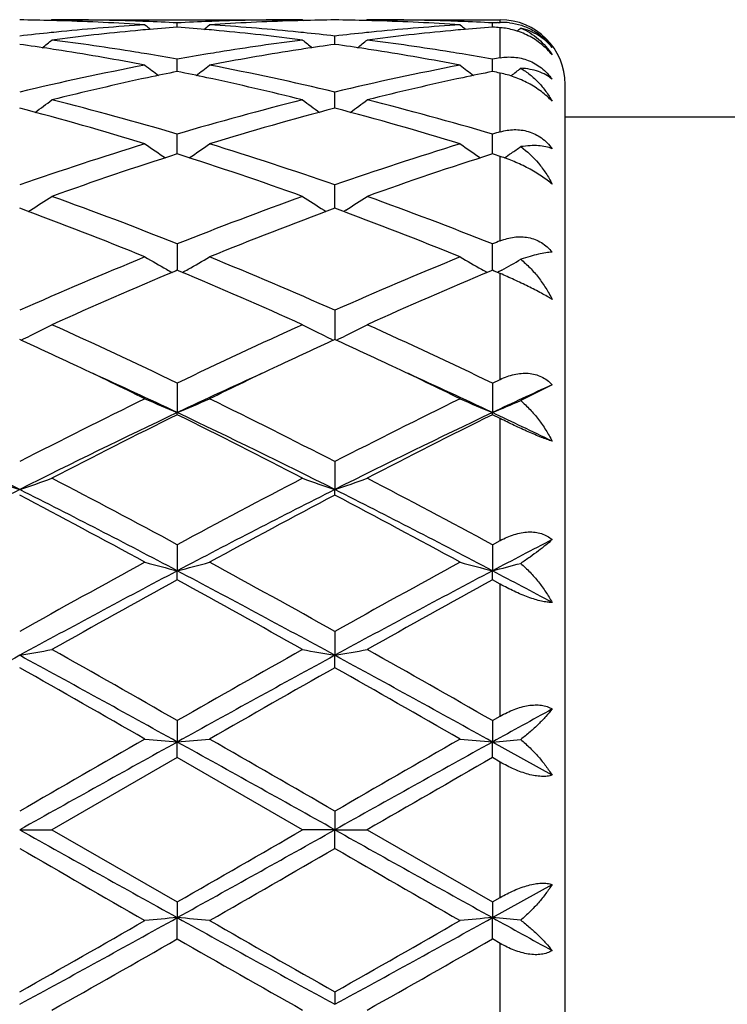
# Model space of a CAD drawing. Units: inches. Extents: x 5.5 to 16.4, y 6.6 to 11.9.
# Drawn here: x 14.3 to 14.5, y 9.3 to 9.6 of the extents above; entities that cross this region are included whole.
import ezdxf

# ---------------------------------------------------------------- set-up
doc = ezdxf.new("R2010")
doc.units = ezdxf.units.IN
doc.header["$LTSCALE"] = 1.21
doc.header["$MEASUREMENT"] = 0
doc.layers.get('0').update_dxf_attribs({"linetype": 'CONTINUOUS'})

msp = doc.modelspace()

# ---------------------------------------------------------------- linework, layer by layer
at = {"color": 7, "linetype": 'CONTINUOUS'}
for p, q in [((14.2794830805, 9.6071695021), (14.2791470919, 9.6068918514)), ((14.2794830805, 9.6071695021), (14.3567413568, 9.6071695021)), ((14.3181118655, 9.6048892058), (14.3181118845, 9.6061753488)), ((14.3567413574, 9.6071695017), (14.3570772944, 9.6068918768)), ((14.3766509532, 9.6071695021), (14.3763149705, 9.6068918507)), ((14.3766509532, 9.6071695021), (14.4176923427, 9.6071695021)), ((14.4152797082, 9.6048892495), (14.4152797209, 9.6061753201)), ((14.4168881383, 9.6062563331), (14.4176923427, 9.6062955511)), ((14.3666958563, 9.5995585503), (14.3666958317, 9.6021158889)), ((14.3181118334, 9.5911802088), (14.3181118845, 9.5949760334)), ((14.4152796866, 9.591180325), (14.4152797209, 9.5949759344)), ((14.4211077079, 9.5899572302), (14.4209270937, 9.5898196255)), ((14.4376923427, 9.1271695021), (14.4376923427, 9.5871695021)), ((14.3666958606, 9.5816326269), (14.3666958317, 9.5848457051)), ((14.3666958766, 9.5798589404), (14.3666958606, 9.5816326269)), ((14.4376923427, 9.5771695021), (14.5193915184, 9.5771695021)), ((14.3181118052, 9.565737171), (14.3181118845, 9.5718521055)), ((14.4152796676, 9.5657373476), (14.4152797209, 9.5718519411)), ((14.3666958897, 9.5496327323), (14.3666958317, 9.5561588857)), ((14.2721687298, 9.5479963217), (14.2728678929, 9.5484305211)), ((14.3633562264, 9.5484304532), (14.3640551531, 9.547996371)), ((14.3666958954, 9.5489924878), (14.3666958897, 9.5496327323)), ((14.3700357642, 9.5484304402), (14.3693366393, 9.547996257)), ((14.3181118845, 9.5379630947), (14.3181118, 9.5315106868)), ((14.4152796641, 9.5315108239), (14.4152797209, 9.5379628739)), ((14.3181118845, 9.5298358766), (14.3175563768, 9.529603785)), ((14.3181118, 9.5315106868), (14.3181117777, 9.5298355896)), ((14.3186671425, 9.5296039134), (14.3181118845, 9.5298358766)), ((14.4152797209, 9.5298361083), (14.4147242765, 9.5296040468)), ((14.4152796491, 9.5298358361), (14.4152796641, 9.5315108239)), ((14.415829955, 9.5296062408), (14.4152797209, 9.5298361083)), ((14.4176923427, 9.5288261376), (14.415829955, 9.5296062408)), ((14.4173516154, 9.5294399247), (14.4168685973, 9.5291704374)), ((14.4182019909, 9.5299162142), (14.4173516154, 9.5294399247)), ((14.3666958317, 9.5174939083), (14.3666959148, 9.5085074153)), ((14.4152797209, 9.4950080717), (14.4176923427, 9.4961679684)), ((14.3181118845, 9.495008339), (14.3181117571, 9.4859209552)), ((14.4152797209, 9.4950080717), (14.4152796352, 9.4859211901)), ((14.4336924632, 9.4945152746), (14.4239966165, 9.489635069)), ((14.3181118845, 9.4852764111), (14.3181117571, 9.4859209552)), ((14.4152797209, 9.4852766861), (14.4152796352, 9.4859211901)), ((14.4176923427, 9.4840785938), (14.4152797209, 9.4852766862)), ((14.3666958317, 9.4707895952), (14.366695919, 9.462169036)), ((14.3666958317, 9.4604339509), (14.366695919, 9.462169036)), ((14.3181118845, 9.4451417684), (14.3181117571, 9.437096843)), ((14.4152797209, 9.4451414685), (14.4152796352, 9.4370969889)), ((14.4152797209, 9.4451414685), (14.4176923427, 9.4464438935)), ((14.3181118845, 9.4342931301), (14.3181117571, 9.437096843)), ((14.4152797209, 9.4342934349), (14.4152796352, 9.4370969889)), ((14.4176923427, 9.4329672984), (14.4152797209, 9.4342934349)), ((14.3666958317, 9.4183878961), (14.366695919, 9.4110193984)), ((14.3666958317, 9.4071821741), (14.366695919, 9.4110193984)), ((14.4152797209, 9.3908635836), (14.4176923427, 9.3922432278)), ((14.3181118845, 9.390863901), (14.3181117571, 9.3842648402)), ((14.4152797209, 9.3908635836), (14.4152796352, 9.3842648897)), ((14.3181118845, 9.3794425484), (14.3181117571, 9.3842648402)), ((14.4336924632, 9.3740178116), (14.4152796352, 9.3842648897)), ((14.4152797209, 9.3794428675), (14.4152796352, 9.3842648897)), ((14.3181118845, 9.3794425484), (14.2794830805, 9.3571695021)), ((14.356741357, 9.3571695021), (14.3181118845, 9.3794425484)), ((14.4176923427, 9.378055185), (14.4152797209, 9.3794428676)), ((14.3666958317, 9.3629164512), (14.366695919, 9.3571695021)), ((14.2695280681, 9.3571695021), (14.2794830805, 9.3571695021)), ((14.2794830805, 9.3571695021), (14.3181118845, 9.3348964558)), ((14.366695919, 9.3571695021), (14.3567413569, 9.3571695021)), ((14.3666958317, 9.3514225531), (14.366695919, 9.3571695021)), ((14.366695919, 9.3571695021), (14.3766509532, 9.3571695021)), ((14.3766509532, 9.3571695021), (14.4152797209, 9.3348961367)), ((14.4152796352, 9.3300741146), (14.4336924632, 9.3403211926)), ((14.3181118845, 9.3348964558), (14.3181117571, 9.330074164)), ((14.4152797209, 9.3348961367), (14.4152796352, 9.3300741146)), ((14.4152797209, 9.3348961367), (14.4176923427, 9.3362838191)), ((14.3181118845, 9.3234751031), (14.3181117571, 9.330074164)), ((14.4152797209, 9.3234754207), (14.4152796352, 9.3300741146)), ((14.4176923427, 9.3220957763), (14.4152797209, 9.3234754207)), ((14.3666958317, 9.3071568302), (14.366695919, 9.3033196059))]:
    msp.add_line(p, q, dxfattribs=at)
at = {"color": 9, "linetype": 'CONTINUOUS'}
for p, q in [((14.4176923427, 9.6062955511), (14.4176923427, 9.6071695021)), ((14.4176923427, 9.5954019392), (14.4176923427, 9.6046969426)), ((14.4176923427, 9.5725623582), (14.4176923427, 9.5906862747)), ((14.4176923427, 9.53892208), (14.4176923427, 9.5649661007)), ((14.4176923427, 9.4961679684), (14.4176923427, 9.5288261376)), ((14.4176923427, 9.4464438935), (14.4176923427, 9.4840785938)), ((14.4176923427, 9.3922432278), (14.4176923427, 9.4329672984)), ((14.4176923427, 9.3362838191), (14.4176923427, 9.378055185)), ((14.4176923427, 9.2813717057), (14.4176923427, 9.3220957763))]:
    msp.add_line(p, q, dxfattribs=at)
at = {"color": 7, "linetype": 'CONTINUOUS'}
for centre, radius, start, end in [((14.2595611954, 8.8562801911), 0.7508893987, 88.4801741579, 89.2394762622), ((14.2595384266, 8.8553744864), 0.7517953888, 88.2571249136, 88.4802702732), ((14.2794808354, 8.8565916933), 0.7505778088, 88.0335710912, 89.9998286192), ((14.259380543, 8.8512019628), 0.7559707846, 86.3006330237, 88.2547824747), ((14.3576376772, 8.8409216529), 0.7662751444, 93.7023546533, 95.6344578677), ((14.2794143068, 8.8543109352), 0.7528595067, 87.808775287, 88.0344670198), ((14.5959642533, 9.9557385504), 0.4532459342, 230.5806148721, 230.8645261414), ((14.2793591625, 8.8529001151), 0.7542714037, 87.0549786046, 87.8086870519), ((14.3775281332, 8.8413927159), 0.7658041908, 94.4498647191, 95.1872474639), ((14.2586286071, 8.840517607), 0.7666818623, 84.8137454544, 85.5502152638), ((14.356889867, 8.8522748576), 0.7548971332, 92.1914848144, 92.9444978923), ((14.0401239281, 9.9558820282), 0.4534422682, 309.1372626283, 309.4210155198), ((14.3568169686, 8.8540777697), 0.7530927522, 91.9653919702, 92.1911878689), ((14.37677543, 8.8526068339), 0.7545645281, 91.7434195568, 93.7011845359), ((14.2787328023, 8.8427280257), 0.7644630074, 84.3632891324, 86.2999468872), ((14.3567522395, 8.8561180422), 0.75105146, 90.00083021, 91.9657949101), ((14.3766854215, 8.8552836627), 0.7518862001, 91.5195015979, 91.7427697197), ((14.3766635605, 8.8561534715), 0.7510161174, 90.7604704408, 91.5195940258), ((14.3567285022, 8.8562416759), 0.7509279155, 88.4802091271, 89.239470697), ((14.3567056017, 8.8553306089), 0.7518392694, 88.2571541741, 88.4803059946), ((14.3766486655, 8.8566245942), 0.750544908, 88.0335030385, 89.9998253596), ((14.3565494742, 8.8512025401), 0.7559701776, 86.3006664057, 88.2548421342), ((14.4548094674, 8.8408627076), 0.7663341823, 93.7023191022, 95.6342976923), ((14.3765805266, 8.8542888578), 0.752881607, 87.808670274, 88.0344202453), ((14.6931868408, 9.9558062465), 0.453332606, 230.5807622537, 230.8646011605), ((14.3765240684, 8.8528444688), 0.7543270985, 87.0549733499, 87.8085800076), ((14.4746871118, 8.8414877325), 0.7657088163, 94.4497552864, 95.1871848201), ((14.4541077151, 8.8513016846), 0.7558715619, 92.8224204816, 92.9444946033), ((14.355989633, 8.8429104713), 0.7642812651, 85.3693008941, 85.5507369765), ((14.4176923427, 9.5871695021), 0.02, 0, 90), ((14.4185840148, 9.5878181858), 0.0184988677, 83.7682960642, 92.7628097167), ((14.3587888199, 8.8293608117), 0.77789323, 95.8693073744, 96.5890300154), ((14.3582885492, 8.8341346268), 0.773093283, 95.6330769663, 95.8686048363), ((14.3786422814, 8.8296344803), 0.7776151569, 95.4167361759, 97.3261363315), ((14.3778771573, 8.8374602782), 0.7697520789, 95.1866564129, 95.4150272493), ((14.2583725591, 8.8376730899), 0.7695378794, 84.5853005681, 84.8139037818), ((14.2572945253, 8.827071599), 0.7801937948, 82.6769134112, 84.5799522948), ((14.2779136714, 8.8338658395), 0.7733627995, 84.1317958936, 84.3673845404), ((14.2775431601, 8.8302863721), 0.7769613907, 83.411065167, 84.1316039308), ((14.4559514439, 8.8293929063), 0.777860767, 95.8691643124, 96.5889156731), ((14.455455819, 8.8341225081), 0.7731052767, 95.6329255514, 95.8684683357), ((14.4758023137, 8.8297201951), 0.7775291421, 95.4167776311, 97.3263687315), ((14.4750350138, 8.8375679173), 0.7696440323, 95.186595767, 95.4150616989), ((14.1376314102, 9.9554754387), 0.4529123166, 309.0291614334, 309.2181797182), ((14.1574549131, 8.8069096876), 0.8005324254, 81.2620433567, 81.9522630462), ((13.996190667, 9.952188176), 0.4512836516, 308.3987511363, 308.8841694098), ((14.1772804855, 8.8060922356), 0.8013532964, 80.812001448, 82.6726831519), ((14.4590281544, 8.8055294405), 0.8019222346, 97.3281554424, 99.1874678382), ((14.6400963869, 9.9522446706), 0.4513669356, 231.1141452704, 231.5994332782), ((14.4787806728, 8.8067585825), 0.8006836671, 98.047060506, 98.7371050875), ((14.2543854501, 8.805286258), 0.802173067, 81.262903188, 81.9517099565), ((14.0933711209, 9.9521654294), 0.4512580474, 308.3992962797, 308.8847389628), ((14.2750070636, 8.8099626314), 0.7974432536, 80.8072451979, 82.6770316358), ((14.1563950687, 8.7999297607), 0.8075923467, 81.0234627671, 81.2629526594), ((14.1542763795, 8.786752459), 0.8209388368, 79.1963216486, 81.0209023471), ((14.1753466868, 8.7939343015), 0.8136640198, 80.5643013951, 80.8142775642), ((14.1740226726, 8.7860515717), 0.8216571577, 79.9001497047, 80.5633390307), ((14.4622452641, 8.7857186045), 0.8219927107, 99.4359531401, 100.0988111761), ((14.4609864603, 8.7932137849), 0.8143925694, 99.185132136, 99.4350403546), ((14.4818265859, 8.787438306), 0.8202426804, 98.9783302878, 100.8044347228), ((14.4798036193, 8.8000209923), 0.8074984591, 98.736227347, 98.9758813094), ((14.2535534328, 8.7998494186), 0.8076732001, 81.0236677188, 81.263151323), ((14.2506195287, 8.7820049827), 0.8257568674, 79.2018178828, 81.015773832), ((14.2724854927, 8.7937672017), 0.8138335198, 80.5641716004, 80.8141543315), ((14.2714472714, 8.7875425476), 0.8201441623, 79.8995420879, 80.5639140641), ((14.4712654317, 8.7394379716), 0.8691445032, 100.8165932093, 103.4213526017), ((14.5844122748, 9.9469679219), 0.4488998523, 232.0185950148, 232.6854749394), ((14.05169069, 9.9471008645), 0.4490783989, 307.3164741672, 307.9830198054), ((14.1648196934, 8.7387684491), 0.869827971, 76.5800013182, 79.1827743227), ((14.5684357698, 8.7394104428), 0.8691718967, 100.8163747414, 103.4210875251), ((14.6816353245, 9.947039725), 0.4489900478, 232.0187422822, 232.6854480935), ((14.5599877788, 8.782486711), 0.8252752023, 99.9286575939, 100.0987481022), ((14.4886897984, 8.7516406649), 0.856693062, 101.4850390904, 102.1090970644), ((14.1475643833, 8.7517017859), 0.8566271095, 77.8920907592, 78.5161403561), ((14.5857944816, 8.7519361355), 0.8563910435, 101.4848330681, 102.1090729986), ((14.2455276708, 8.7556061014), 0.8526426978, 78.3508066931, 78.5162903203), ((14.148959196, 9.9469791141), 0.4489203027, 307.3173326674, 307.7823958953), ((14.4943642086, 8.7254236369), 0.8835171036, 102.1122428253, 104.0761373428), ((14.1420957143, 8.7264421843), 0.8824718674, 75.9226090882, 77.8889272923), ((14.5914915731, 8.7256149689), 0.8833216646, 102.112241659, 104.0766070943), ((14.0123277216, 9.9408827584), 0.4470721102, 305.8655606, 306.6958159539), ((14.0504555144, 8.6686561759), 0.9420206042, 73.4931449183, 75.9290207381), ((14.5895616604, 8.6547645475), 0.9564175703, 104.0890442698, 106.4882860425), ((14.6239494945, 9.94093192), 0.447143068, 233.3025258169, 234.1325920959), ((14.1095092649, 9.9408571169), 0.4470433813, 305.8660684084, 306.6963749063), ((14.144091516, 8.6557511904), 0.9553971045, 73.509959175, 75.9117257992), ((14.0209793907, 8.6343978236), 0.9775851552, 72.9166845041, 75.2710013505), ((14.6111522297, 8.6487284247), 0.9626850481, 104.7103016408, 107.1011166887), ((14.121991407, 8.6478681189), 0.963580137, 72.8998521482, 75.2884236304), ((14.695731365, 8.6238727912), 0.9885937449, 106.3346434979, 106.4804074496), ((14.6234662901, 8.5440371614), 1.0722232011, 107.101827284, 109.2747020146), ((14.5644359794, 9.9347598983), 0.4467311205, 234.99298724, 235.9691991433), ((14.0716811605, 9.934889554), 0.4468979456, 304.0328143749, 305.0085742778), ((14.0177145549, 8.5590955612), 1.0563726641, 70.7094872607, 72.9150171451), ((14.7206364176, 8.5440105645), 1.0722491145, 107.1014948815, 109.2743443989), ((14.6616562225, 9.9348357847), 0.4468229888, 234.9931300525, 235.9690828907), ((14.6470056948, 8.5331626725), 1.0836886763, 107.6676266091, 109.8245114339), ((13.9837956345, 8.5171660489), 1.100576515, 70.1923241349, 72.3161417214), ((14.7440242558, 8.5336174436), 1.0832102193, 107.6674008805, 109.8252397062), ((14.0994266708, 8.5734699573), 1.0413249446, 72.2036102695, 72.3429746442), ((14.1687601022, 9.9350288668), 0.4470628969, 304.0287695415, 304.3645656205), ((14.1688032941, 9.9349655436), 0.4469862459, 304.3645771445, 304.8143949324), ((14.0350690986, 9.9305671477), 0.4500851786, 301.8934823943, 302.8907841247), ((13.8708845898, 8.4180823415), 1.2058794113, 68.2305744395, 70.1938689416), ((14.7747112992, 8.393375132), 1.2323005437, 109.8268363007, 111.7480618931), ((14.6010342062, 9.9303520365), 0.4498387687, 237.107292936, 238.1051113186), ((14.132415576, 9.9302783503), 0.449745684, 301.8935968779, 302.891657129), ((13.967919644, 8.4177504638), 1.2062366607, 68.2305596783, 70.1932747842), ((13.8277386532, 8.3576752625), 1.2705962609, 67.7836830158, 69.653156067), ((14.7985751026, 8.3830815063), 1.243329516, 110.3257453391, 112.2362600922), ((13.9249911719, 8.357868469), 1.2703856116, 67.7838983076, 69.6537036872), ((14.8933452482, 8.3390334771), 1.2907278357, 111.6240787011, 111.7393296205), ((14.8537802692, 8.1992933319), 1.4418749246, 112.2353849934, 113.9038611073), ((14.5400610829, 9.9304467512), 0.459338992, 239.6775864817, 240.6289283787), ((14.0960796874, 9.9305636781), 0.4594813473, 299.3728896216, 300.3238840327), ((13.793591863, 8.2254305118), 1.4134624082, 66.0799771384, 67.7820283829), ((14.9509481838, 8.1992672307), 1.4418988815, 112.2349727452, 113.9034402065), ((14.6369436318, 9.9299490228), 0.458765011, 239.6770251236, 240.6294968325), ((14.1932554294, 9.9305610579), 0.4594749681, 299.3125232577, 300.1446280195), ((14.8828443015, 8.178043809), 1.4650135858, 112.6970464851, 114.3209035365), ((14.5412626205, 9.9325765776), 0.4617843645, 240.6286192991, 240.8788283091), ((13.7414545218, 8.1506072072), 1.4949268628, 65.6956699435, 67.2870659662), ((14.0949068978, 9.9326424065), 0.4618680902, 299.1230678643, 299.3731903645), ((14.9796255281, 8.1789530821), 1.4640257691, 112.6968125106, 114.3217703498), ((14.6384851411, 9.932671448), 0.4618935545, 240.6284863451, 240.8786247851), ((14.0600848922, 9.9384770002), 0.4786758243, 296.392902967, 297.2802998703), ((13.5839942789, 7.9728848311), 1.6899078768, 64.2520649436, 65.6974909666), ((15.073839541, 7.9265685577), 1.7410133941, 114.3233345397, 115.7263494679), ((14.5761727996, 9.9385155805), 0.4787253557, 242.7182791679, 243.6055531896), ((14.1572680401, 9.9384386388), 0.4786347284, 296.3933027316, 297.2807794727), ((13.6808030228, 7.9721396054), 1.6907348656, 64.2520710396, 65.6967927418), ((13.5496766832, 7.9425808272), 1.7234595573, 64.662964726, 65.3119192529), ((14.0579677879, 9.9427392185), 0.4834348822, 296.0148615916, 296.3931130412), ((15.0772864656, 7.9623022188), 1.70167276, 114.6821236565, 115.3395108104), ((14.5782679455, 9.9427332563), 0.4834347529, 243.6053426795, 243.9835669369), ((13.6466169031, 7.9420587677), 1.7240289038, 64.663501828, 65.3122898623), ((14.1551588823, 9.9426847851), 0.4833758572, 296.0152138739, 296.3935120172), ((13.4851961948, 7.8068698487), 1.8737099009, 63.9462262516, 64.6568058333), ((15.1351180738, 7.8399493586), 1.8370046061, 115.3364781315, 116.0611669926), ((13.5829526776, 7.8080612197), 1.8723813229, 63.9463795136, 64.6574335324), ((13.512762168, 7.7842687326), 1.8826067692, 64.6729727833, 65.5494299887), ((15.1210840029, 7.7894649832), 1.8768929891, 114.4502227382, 115.3292874072), ((13.6107339632, 7.785984972), 1.8807118025, 64.6727462923, 65.5500450981), ((15.2285595985, 7.7674904638), 1.901165027, 114.7143600216, 115.3267419159), ((15.2567327635, 7.5520542052), 2.1578040795, 116.0785202795, 117.2261867397), ((14.5168666954, 9.9645268078), 0.5182345874, 246.2508838532, 247.447916597), ((14.119298876, 9.9646282893), 0.5183505314, 292.5536962672, 293.7503906953), ((13.4053913431, 7.6036024463), 2.1001176559, 62.758733614, 63.9379473947), ((15.3538896533, 7.5520379884), 2.1578135624, 116.0780552202, 117.2257286794), ((14.6140824607, 9.9646370551), 0.5183545532, 246.2510047735, 247.4476918734), ((14.2161061555, 9.965495475), 0.5192894855, 292.5537516464, 293.5992074752), ((13.2566451276, 7.4518965765), 2.2510280975, 63.258587737, 64.6351062344), ((15.285428752, 7.445739114), 2.2578848762, 115.3671613639, 116.7394924447), ((15.2973691101, 7.511021745), 2.2037754423, 116.3820382864, 117.5086697259), ((13.3537192994, 7.4517069593), 2.2512395239, 63.2586292112, 64.6350230245), ((13.3102785702, 7.454769904), 2.2668667063, 62.5074019166, 63.602691129), ((15.3822984862, 7.4463739457), 2.2571837365, 115.3672241899, 116.7399855978), ((15.3934563711, 7.5131770188), 2.2013647261, 116.3817662566, 117.5096339143), ((13.5316293227, 7.6190113781), 2.0654757613, 64.1043283972, 64.6707556712), ((14.4579153137, 10.018392505), 0.5872599283, 250.2607170327, 251.2892788249), ((14.0811912986, 10.0182875982), 0.5871443738, 288.7093398421, 289.7381683674), ((13.0297766491, 7.0639793404), 2.7073496611, 61.5842598812, 62.509746387), ((15.6647819969, 6.9540072751), 2.8318318198, 117.5101788677, 118.394993796), ((14.5550529085, 10.0183085791), 0.5871707988, 250.2607072749, 251.2894502756), ((14.1783766009, 10.0182275083), 0.5870819281, 288.7096055935, 289.7385478294), ((13.1258534857, 7.061960473), 2.7096441969, 61.5842813121, 62.5089863904), ((15.6005909912, 6.8232832578), 2.9555789665, 116.7665312201, 117.8263974065), ((12.9343310495, 6.8152882815), 2.9645790899, 62.1750761559, 63.2317189873), ((15.6974685145, 6.8238282536), 2.9549615539, 116.7662647118, 117.8263542284), ((13.0321577559, 6.8165407985), 2.9631639981, 62.1750390752, 63.2321850819), ((12.8652834893, 6.7928781814), 3.0145906606, 61.4040424989, 62.236957442), ((15.7072515247, 6.9116822705), 2.8797959466, 117.7428260675, 118.6147436975), ((12.9632117613, 6.7942441889), 3.0130276108, 61.4042958335, 62.2376512903), ((15.9108077899, 6.6023050189), 3.2050974984, 117.4428995531, 117.8144200547), ((16.21304351, 5.9478263674), 3.9776939649, 118.6130772509, 119.2488411536), ((14.497749201, 10.133932103), 0.7196172529, 254.7243615715, 255.5444316533), ((14.1384242863, 10.1340707747), 0.7197640228, 284.4566689897, 285.2765184366), ((12.5074304712, 6.1001511962), 3.8036249128, 60.7373366367, 61.4022076536), ((16.3101467548, 5.9478741671), 3.9776207755, 118.6125824075, 119.2483642703), ((14.5949603493, 10.1340923656), 0.7197831022, 254.7244440352, 255.5442779801), ((14.2351186194, 10.1358994872), 0.7216529106, 284.4568320241, 285.1727209858), ((16.3009361805, 5.6846868594), 4.2440750912, 117.8525815456, 118.5969850737), ((12.3416332349, 5.6964780499), 4.2306850869, 61.4020333136, 62.1487987679), ((16.3972981321, 5.6862123635), 4.2423499143, 117.8525826632, 118.5972903977), ((12.7070651941, 6.1995528896), 3.6605584781, 61.8563285767, 62.1826780152), ((16.3053609256, 5.8172688757), 4.1269871829, 118.7850739773, 119.3987944246), ((12.2315228392, 5.6386648736), 4.3313563355, 60.6161018994, 61.2008722529), ((16.3983446214, 5.8248433848), 4.118334137, 118.784796511, 119.3998080815), ((17.7565121467, 3.0214725393), 7.279104855, 118.6227368006, 119.0593069259), ((14.096437226, 10.4076246369), 1.0115247743, 279.8528711677, 280.4257011553), ((10.7697052124, 2.9981994641), 7.305684088, 60.9413342679, 61.3763138594), ((11.2934936568, 4.1095192831), 6.0861249081, 60.200296986, 60.6184993498), ((17.8548635111, 3.0192931048), 7.2815848662, 118.6226963588, 119.059118694), ((17.6520269606, 3.5647499434), 6.7125698195, 119.4005866955, 119.7797654886), ((14.5398038911, 10.4076539048), 1.0115565774, 259.5736696725, 260.1464569068), ((14.1936216266, 10.4075141071), 1.0114130784, 279.8530185673, 280.425913393), ((10.8677617964, 2.9997892505), 7.3038628139, 60.9413710986, 61.3764590193), ((11.3846717403, 4.0990528994), 6.0981837501, 60.2003308029, 60.6177073659), ((10.4480871806, 2.6589993451), 7.7550875287, 60.1489625801, 60.4774775014), ((17.7954619789, 3.3476178481), 6.9623815689, 119.5030770147, 119.8690016391), ((10.5506798974, 2.6683806378), 7.7442510134, 60.1492221051, 60.4781998915), ((18.7411368835, 1.5955750398), 8.9093619587, 118.9125380785, 119.047899308), ((23.6964805359, -6.9630002902), 18.8521348587, 119.8676310559, 120.0031064397), ((26.442865064, -12.4133044377), 24.942807965, 119.0847094541, 119.212492984), ((14.4871401287, 11.3184779645), 1.9415846622, 264.7107264032, 265.0056839966), ((14.1490384219, 11.3188389754), 1.9419482169, 274.9947103075, 275.289592284), ((2.2573554079, -12.2987651556), 24.8116028002, 60.787405966, 60.9158661766), ((6.5400105694, -4.184428353), 15.6456880142, 59.9837555112, 60.1469982083), ((23.7917569713, -6.9600413254), 18.848626689, 119.8671229321, 120.0026248268), ((26.5235858182, -12.3837861788), 24.9090169606, 119.0846535403, 119.2126105285), ((14.5843487139, 11.3189223359), 1.9420308411, 264.7107559706, 265.0056287871), ((14.2456697408, 11.3249439996), 1.9480767243, 274.9947985313, 275.2522063581), ((25.5556311493, -9.9859373438), 22.3411141325, 119.9105913027, 120.0249468248), ((22.9606642314, 24.883832736), 17.7936257965, 240.7618363522, 240.9409612097), ((5.7017548269, 24.8370136985), 17.7399769017, 299.0585299797, 299.2381978777), ((3.553449236, 28.0493280435), 21.589532454, 299.9077926878, 300.0261303895), ((23.0445348065, 24.8599701961), 17.766308483, 240.7616677493, 240.941068182), ((21.8405932568, 22.4544578104), 15.1330948521, 239.9802465419, 240.1490157568), ((4.6666585934, 26.1520754209), 19.3998108034, 299.8687965686, 300.0004496059), ((21.9588877708, 22.4914077906), 15.1756578268, 239.9809772255, 240.149274704), ((10.8047235775, 15.4297541719), 7.034988908, 299.5057090169, 299.8678506991), ((11.1453605211, 15.0339867678), 6.5269418105, 298.597736857, 299.0846150156), ((14.4871389778, 7.3958738378), 1.9415718126, 94.994315048, 95.2892745935), ((14.1490372817, 7.3954873575), 1.9419609395, 84.710408682, 85.0052887265), ((17.4842909165, 15.022115371), 6.5133726726, 240.9151444953, 241.4030404519), ((18.1248524367, 15.9445311782), 7.6274818455, 240.1469522821, 240.4809689577), ((10.9015831331, 15.430417326), 7.0357178108, 299.5052350179, 299.8673426765), ((11.2423056365, 15.0344127418), 6.5274223986, 298.5976638619, 299.0845060202), ((14.5843475657, 7.3954294325), 1.9420180255, 94.9943702475, 95.2892450099), ((14.2456697408, 7.3893950048), 1.9480767242, 84.7477936419, 85.0052014687), ((18.5173935674, 16.7147914777), 8.4475670608, 240.9484008601, 241.0911617534), ((11.0295982686, 15.0695371062), 6.6205400342, 299.398379435, 299.7828240469), ((17.3825953742, 14.6751143169), 6.1669361382, 240.2034602032, 240.6161878402), ((11.1157178279, 15.0889041734), 6.6428365468, 299.3994033138, 299.7825586224)]:
    msp.add_arc(centre, radius, start, end, dxfattribs=at)
for points, knots in [([(14.4336924632, 9.5962785126), (14.4327195856, 9.5975008905), (14.4310257024, 9.5991899523), (14.4284536054, 9.6010510335), (14.4257060947, 9.6026347555), (14.4221286514, 9.6040367668), (14.4191433058, 9.6045794189), (14.4176923427, 9.6046969425)], [0, 0, 0, 0, 0.2526316321, 0.3828385749, 0.512778411, 0.764599735, 1, 1, 1, 1]), ([(14.4205920566, 9.6062077446), (14.4218204742, 9.6060734425), (14.4243143232, 9.6055429549), (14.4278718232, 9.603974128), (14.4311014931, 9.6016416105), (14.4329035352, 9.5996532367), (14.4336924632, 9.5985821296)], [0, 0, 0, 0, 0.2380563648, 0.4873117527, 0.7437282761, 1, 1, 1, 1]), ([(14.4336924632, 9.5985821296), (14.4330996408, 9.5993081952), (14.4317854873, 9.600673198), (14.4294847952, 9.6023863667), (14.4268716515, 9.6037349463), (14.4249780949, 9.6043491769), (14.4239966165, 9.60458438)], [0, 0, 0, 0, 0.242496255, 0.4876265399, 0.7388961787, 1, 1, 1, 1]), ([(14.4239966165, 9.60458438), (14.4249936772, 9.604165142), (14.4269141891, 9.6031631337), (14.4295174371, 9.6012302293), (14.4318071441, 9.5989300149), (14.4331040215, 9.5971909845), (14.4336924632, 9.5962785126)], [0, 0, 0, 0, 0.2505999483, 0.4992807602, 0.7484402902, 1, 1, 1, 1]), ([(14.4176923427, 9.5954019392), (14.4183947609, 9.5955248923), (14.4198272857, 9.5956865835), (14.4220084755, 9.5956489836), (14.4242060988, 9.5953056649), (14.4263779767, 9.5946358421), (14.4284720856, 9.5936305703), (14.4304307292, 9.5923003311), (14.4321989588, 9.5906774175), (14.4332223659, 9.5894341269), (14.4336924632, 9.5887803095)], [0, 0, 0, 0, 0.1170138249, 0.235836913, 0.3569455897, 0.4807790108, 0.6074550425, 0.7367026038, 0.8678605464, 1, 1, 1, 1]), ([(14.4336924632, 9.5819849713), (14.4326894181, 9.583080531), (14.4303697987, 9.5851422136), (14.4264061508, 9.5876431837), (14.4221192819, 9.5895411018), (14.4191503504, 9.5903856851), (14.4176923427, 9.5906862746)], [0, 0, 0, 0, 0.241203403, 0.5006892368, 0.7582620595, 1, 1, 1, 1]), ([(14.4336924632, 9.5887803095), (14.4330875849, 9.5892868639), (14.4317378347, 9.5902071998), (14.4294299434, 9.5912368459), (14.4268162168, 9.5919261211), (14.4249614942, 9.5921328156), (14.4239966165, 9.5921779649)], [0, 0, 0, 0, 0.226610344, 0.4660173861, 0.7225620114, 1, 1, 1, 1]), ([(14.4239966165, 9.5921779649), (14.4250041637, 9.591593364), (14.4269374204, 9.590254942), (14.4295309755, 9.5878418004), (14.4318130657, 9.5850749465), (14.4331045928, 9.583042432), (14.4336924632, 9.5819849713)], [0, 0, 0, 0, 0.2456482398, 0.4936046146, 0.7448584087, 1, 1, 1, 1]), ([(14.4176923427, 9.5725623582), (14.4183897381, 9.5727667479), (14.4198110517, 9.5730926838), (14.4219922374, 9.5732966662), (14.4241922582, 9.5731820312), (14.4263690185, 9.5727202151), (14.4284694789, 9.5718941988), (14.4304340081, 9.5707079897), (14.4322059094, 9.5691905728), (14.4332248989, 9.5679977368), (14.4336924632, 9.5673645563)], [0, 0, 0, 0, 0.1212746777, 0.2425977817, 0.3644512782, 0.4874951942, 0.6123180631, 0.7393348157, 0.8686500181, 1, 1, 1, 1]), ([(14.4336924632, 9.5673645563), (14.4330636887, 9.5676211865), (14.4316667709, 9.568027551), (14.4293702181, 9.5683193451), (14.4267709058, 9.5683201041), (14.4249505779, 9.5681288144), (14.4239966165, 9.5679872442)], [0, 0, 0, 0, 0.2075108907, 0.4417269533, 0.7053206643, 1, 1, 1, 1]), ([(14.4239966165, 9.5679872442), (14.4260321329, 9.5665402464), (14.4288006957, 9.5638913588), (14.4318093698, 9.5598040694), (14.433103152, 9.5575713729), (14.4336924632, 9.5564182437)], [0, 0, 0, 0, 0.4924871847, 0.7446308614, 1, 1, 1, 1]), ([(14.4336924632, 9.5564182437), (14.4331951602, 9.5568525099), (14.4321172926, 9.5577213845), (14.4303577743, 9.5589642035), (14.4284154643, 9.5601803302), (14.4256454855, 9.561727384), (14.4220864831, 9.5634056829), (14.4191470391, 9.5644991516), (14.4176923427, 9.5649661006)], [0, 0, 0, 0, 0.1085434584, 0.2273912868, 0.3539683888, 0.4851109575, 0.7488235451, 1, 1, 1, 1]), ([(14.4176923427, 9.53892208), (14.4183863156, 9.5391971797), (14.4197979728, 9.5396687116), (14.4219758622, 9.5401032295), (14.4241741085, 9.5402237207), (14.4263519735, 9.5399956324), (14.428456879, 9.5393939701), (14.4304278123, 9.5384144106), (14.4322054687, 9.5370799745), (14.4332256337, 9.5359921433), (14.4336924632, 9.5354087454)], [0, 0, 0, 0, 0.1270590157, 0.2526402955, 0.3769087132, 0.5003492008, 0.6236208819, 0.7475273515, 0.8728264918, 1, 1, 1, 1]), ([(14.4336924632, 9.5354087454), (14.43303975, 9.5353815744), (14.4316186902, 9.5352282292), (14.4293425499, 9.5347874523), (14.4267584786, 9.5341146954), (14.4249493981, 9.533545525), (14.4239966165, 9.5332252416)], [0, 0, 0, 0, 0.196651505, 0.4293247827, 0.6974201414, 1, 1, 1, 1]), ([(14.4239966165, 9.5332252416), (14.425008906, 9.5324094557), (14.426940282, 9.5306339393), (14.4295246122, 9.52764713), (14.4318014384, 9.5243806488), (14.4331003713, 9.5220543428), (14.4336924632, 9.5208603522)], [0, 0, 0, 0, 0.246456909, 0.4958704777, 0.7473545273, 1, 1, 1, 1]), ([(14.4336924632, 9.5208603522), (14.433184301, 9.5211705665), (14.4320889278, 9.5218141829), (14.4296504661, 9.5231687656), (14.4262723285, 9.5249144642), (14.4220394041, 9.526939861), (14.41913557, 9.528220375), (14.4176923427, 9.5288261374)], [0, 0, 0, 0, 0.099856876, 0.2130527084, 0.4678251744, 0.7374794684, 1, 1, 1, 1]), ([(14.4176923427, 9.4961679686), (14.4190626754, 9.496825553), (14.4212059665, 9.4976140053), (14.4241560623, 9.4980822488), (14.4263301598, 9.4980997339), (14.4284346731, 9.497755602), (14.4304100876, 9.4970363919), (14.4321949413, 9.495955423), (14.433223895, 9.4950225132), (14.4336924632, 9.4945152746)], [0, 0, 0, 0, 0.2639452124, 0.3920715752, 0.51729578, 0.6398488671, 0.7604207309, 0.8800843333, 1, 1, 1, 1]), ([(14.4239966165, 9.489635069), (14.425005236, 9.4887671735), (14.4269274171, 9.4869127571), (14.4295109638, 9.4838576591), (14.4317880381, 9.4805814853), (14.4330963571, 9.4782717864), (14.4336924632, 9.477094318)], [0, 0, 0, 0, 0.2503586604, 0.5013831474, 0.7516845526, 1, 1, 1, 1]), ([(14.4336924632, 9.477094318), (14.4331762989, 9.4772579796), (14.4320676069, 9.4776375222), (14.4296045335, 9.4785705789), (14.4262080448, 9.4800127129), (14.4219856104, 9.4819671472), (14.4191193656, 9.4833687721), (14.4176923427, 9.4840785938)], [0, 0, 0, 0, 0.0929759401, 0.2011556328, 0.4521955819, 0.7263357391, 1, 1, 1, 1]), ([(14.4176923427, 9.4464438937), (14.4183855501, 9.4468177187), (14.4197898873, 9.4475025002), (14.4219576271, 9.4483164425), (14.4241434173, 9.4488720437), (14.4263091232, 9.4491316834), (14.4284070131, 9.4490621351), (14.4303808792, 9.4486428719), (14.4321709604, 9.4478753609), (14.4332184056, 9.4471429114), (14.4336924632, 9.4467347133)], [0, 0, 0, 0, 0.1389240532, 0.2751847233, 0.4077610196, 0.5357990229, 0.6586742755, 0.7763640536, 0.8896508107, 1, 1, 1, 1]), ([(14.4336924632, 9.4467347133), (14.4330573802, 9.4461552259), (14.4316706286, 9.4449626536), (14.4293949164, 9.4431694742), (14.4268122861, 9.441285523), (14.4249673971, 9.4400359789), (14.4239966165, 9.4394025199)], [0, 0, 0, 0, 0.2119745986, 0.4507426329, 0.7141946175, 1, 1, 1, 1]), ([(14.4239966165, 9.4394025199), (14.4249986951, 9.4385287802), (14.4269075122, 9.4366934671), (14.429491505, 9.4337224089), (14.4317696308, 9.4306001701), (14.4330908646, 9.4284186394), (14.4336924632, 9.4273147527)], [0, 0, 0, 0, 0.2561652791, 0.5093318093, 0.7577711682, 1, 1, 1, 1]), ([(14.4336924632, 9.4273147527), (14.4331784011, 9.4273187535), (14.4320659562, 9.4274081011), (14.430306268, 9.4277308305), (14.4283657183, 9.4282487361), (14.4262957491, 9.4289449538), (14.4241497882, 9.4297933575), (14.4212440536, 9.4310906222), (14.4191016886, 9.4321919346), (14.4176923427, 9.4329672984)], [0, 0, 0, 0, 0.0901535066, 0.1951647394, 0.3133871477, 0.442066085, 0.577954564, 0.7179089123, 1, 1, 1, 1]), ([(14.4176923427, 9.392243228), (14.4190719702, 9.3930318561), (14.4212000418, 9.3940745566), (14.4241380602, 9.3950631628), (14.4262948904, 9.3955484259), (14.4283817458, 9.3957528553), (14.4303460131, 9.395652982), (14.432133084, 9.3952414222), (14.4332075859, 9.394752178), (14.4336924632, 9.3944629783)], [0, 0, 0, 0, 0.2828297072, 0.4195996633, 0.5510226789, 0.6754383308, 0.7916715753, 0.8995180544, 1, 1, 1, 1]), ([(14.4336924632, 9.3944629783), (14.4330724183, 9.3936632119), (14.4317120397, 9.39205024), (14.4294332789, 9.389689345), (14.426848786, 9.3873195724), (14.4249791382, 9.3857983648), (14.4239966165, 9.3850464638)], [0, 0, 0, 0, 0.2240636722, 0.4666970205, 0.7260636355, 1, 1, 1, 1]), ([(14.4239966165, 9.3850464638), (14.4249898492, 9.3842124921), (14.426881154, 9.3824911768), (14.4294658108, 9.3797524901), (14.4317449024, 9.3769405335), (14.4330832341, 9.374994142), (14.4336924632, 9.3740178116)], [0, 0, 0, 0, 0.2639696069, 0.5198780604, 0.765768747, 1, 1, 1, 1]), ([(14.4336924632, 9.3740178116), (14.4331919112, 9.3738666964), (14.4320913668, 9.3736577174), (14.4303175863, 9.3736178705), (14.4283668508, 9.3738354763), (14.4262905, 9.3742986531), (14.4241407379, 9.3749827937), (14.4212177062, 9.3761564811), (14.4190851809, 9.3772538634), (14.4176923427, 9.378055185)], [0, 0, 0, 0, 0.092892572, 0.1976879088, 0.3141640593, 0.4407451251, 0.5750536525, 0.7145178784, 1, 1, 1, 1]), ([(14.4176923427, 9.3362838193), (14.4190851809, 9.3370851409), (14.4212177063, 9.3381825233), (14.424140738, 9.3393562106), (14.4262905001, 9.3400403512), (14.4283668509, 9.340503528), (14.4303175864, 9.3407211338), (14.4320913669, 9.3406812869), (14.4331919113, 9.3404723079), (14.4336924632, 9.3403211926)], [0, 0, 0, 0, 0.2854821246, 0.4249463522, 0.5592548816, 0.6858359485, 0.8023120999, 0.9071074316, 1, 1, 1, 1]), ([(14.4336924632, 9.3403211926), (14.4330832398, 9.3393448713), (14.4317449108, 9.3373984817), (14.4294658128, 9.3345865159), (14.4268811491, 9.3318478209), (14.4249898407, 9.330126505), (14.4239966165, 9.3292925405)], [0, 0, 0, 0, 0.2342290859, 0.4801213154, 0.7360326544, 1, 1, 1, 1]), ([(14.4239966165, 9.3292925405), (14.4249791465, 9.3285406331), (14.4268487911, 9.3270194261), (14.4294332773, 9.3246496604), (14.4317120313, 9.3222887734), (14.4330724124, 9.3206758), (14.4336924632, 9.319876026)], [0, 0, 0, 0, 0.2739386754, 0.5333023553, 0.7759342129, 1, 1, 1, 1]), ([(14.4336924632, 9.319876026), (14.4332075858, 9.3195868262), (14.4321330839, 9.3190975821), (14.430346013, 9.3186860222), (14.4283817456, 9.318586149), (14.4262948903, 9.3187905784), (14.4241380601, 9.3192758415), (14.4212000417, 9.3202644477), (14.4190719702, 9.3213071482), (14.4176923427, 9.3220957763)], [0, 0, 0, 0, 0.1004819493, 0.2083284334, 0.3245616768, 0.4489773276, 0.5804003413, 0.7171702958, 1, 1, 1, 1])]:
    msp.add_open_spline(points, degree=3, knots=knots, dxfattribs=at)

doc.saveas('drawing.dxf')
